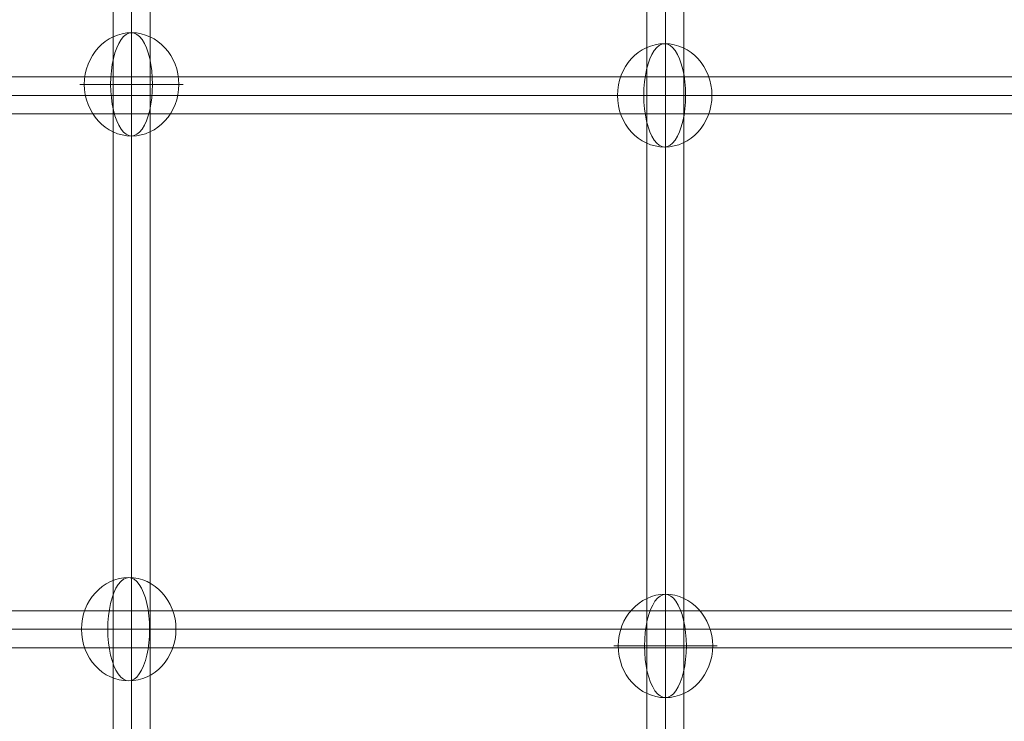
# Model space of a CAD drawing. Units: millimetres. Extents: x -5907 to 23601, y 24 to 19466.
# Drawn here: x 8234 to 8713, y 15731 to 16072 of the extents above; entities that cross this region are included whole.
import ezdxf

# ---------------------------------------------------------------- set-up
doc = ezdxf.new("R2010")
doc.units = ezdxf.units.MM
doc.header["$MEASUREMENT"] = 0
for name, color, linetype, lineweight in [('Level 8', 18, 'Continuous', 0), ('themes2_[ID]_25_[Material]_Unchanged_[Source]_Cell - Level 26', 7, 'Continuous', 0), ('themes2_[ID]_25_[Material]_Unchanged_[Source]_Cell - Level 27', 7, 'Continuous', 0)]:
    doc.layers.add(name, color=color, linetype=linetype, lineweight=lineweight)

# ---------------------------------------------------------------- blocks, each defined once
blk = doc.blocks.new('From Smart Solid_694')
at = {"layer": 'themes2_[ID]_25_[Material]_Unchanged_[Source]_Cell - Level 27', "color": 40, "linetype": 'Continuous', "lineweight": 0}
for p, q in [((807.64, 9), (-807.64, 9)), ((808.5, 0), (-808.5, 0)), ((806.79, 0), (-806.79, 0)), ((807.64, -9), (-807.64, -9))]:
    blk.add_line(p, q, dxfattribs=at)
blk = doc.blocks.new('From Smart Solid_697')
at = {"layer": 'themes2_[ID]_25_[Material]_Unchanged_[Source]_Cell - Level 27', "color": 40, "linetype": 'Continuous', "lineweight": 0}
for p, q in [((-9, 808.43), (-9, -808.45)), ((0, 810.14), (0, -810.14)), ((0, 806.72), (0, -806.75)), ((9, 808.43), (9, -808.45))]:
    blk.add_line(p, q, dxfattribs=at)
blk = doc.blocks.new('From Smart Solid_698')
at = {"layer": 'themes2_[ID]_25_[Material]_Unchanged_[Source]_Cell - Level 27', "color": 40, "linetype": 'Continuous', "lineweight": 0}
for p, q in [((-9, 807.32), (-9, -807.33)), ((0, 808.61), (0, -808.61)), ((0, 806.04), (0, -806.06)), ((9, 807.32), (9, -807.33))]:
    blk.add_line(p, q, dxfattribs=at)
blk = doc.blocks.new('From Smart Solid_700')
at = {"layer": 'themes2_[ID]_25_[Material]_Unchanged_[Source]_Cell - Level 27', "color": 40, "linetype": 'Continuous', "lineweight": 0}
for p, q in [((807.85, 9), (-807.85, 9)), ((809.13, 0), (-809.13, 0)), ((806.57, 0), (-806.57, 0)), ((807.85, -9), (-807.85, -9))]:
    blk.add_line(p, q, dxfattribs=at)
blk = doc.blocks.new('From Smart Solid_1181')
at = {"layer": 'themes2_[ID]_25_[Material]_Unchanged_[Source]_Cell - Level 26', "color": 253, "linetype": 'Continuous', "lineweight": 13}
for p, q in [((10.19, 0), (-25.16, 0)), ((-10.19, 0), (25.16, 0))]:
    blk.add_line(p, q, dxfattribs=at)
blk.add_ellipse((0, 0), major_axis=(0, 25.16), ratio=0.914321, dxfattribs=at)
at = {"layer": 'themes2_[ID]_25_[Material]_Unchanged_[Source]_Cell - Level 26', "color": 253, "linetype": 'Continuous', "lineweight": 13, "extrusion": (0, 0, -1)}
blk.add_ellipse((0, 0), major_axis=(0, 25.16), ratio=0.40499, start_param=4.712389, end_param=7.853982, dxfattribs=at)
at = {"layer": 'themes2_[ID]_25_[Material]_Unchanged_[Source]_Cell - Level 26', "color": 253, "linetype": 'Continuous', "lineweight": 13}
blk.add_ellipse((0, 0), major_axis=(0, -25.16), ratio=0.40499, start_param=4.712389, end_param=7.853982, dxfattribs=at)
blk = doc.blocks.new('From Smart Solid_1182')
at = {"layer": 'themes2_[ID]_25_[Material]_Unchanged_[Source]_Cell - Level 26', "color": 253, "linetype": 'Continuous', "lineweight": 13}
for p, q in [((10.19, 0), (-25.16, 0)), ((-10.19, 0), (25.16, 0))]:
    blk.add_line(p, q, dxfattribs=at)
blk.add_ellipse((0, 0), major_axis=(0, 25.16), ratio=0.914321, dxfattribs=at)
at = {"layer": 'themes2_[ID]_25_[Material]_Unchanged_[Source]_Cell - Level 26', "color": 253, "linetype": 'Continuous', "lineweight": 13, "extrusion": (0, 0, -1)}
blk.add_ellipse((0, 0), major_axis=(0, 25.16), ratio=0.40499, start_param=4.712389, end_param=7.853982, dxfattribs=at)
at = {"layer": 'themes2_[ID]_25_[Material]_Unchanged_[Source]_Cell - Level 26', "color": 253, "linetype": 'Continuous', "lineweight": 13}
blk.add_ellipse((0, 0), major_axis=(0, -25.16), ratio=0.40499, start_param=4.712389, end_param=7.853982, dxfattribs=at)
blk = doc.blocks.new('From Smart Solid_1184')
at = {"layer": 'themes2_[ID]_25_[Material]_Unchanged_[Source]_Cell - Level 26', "color": 253, "linetype": 'Continuous', "lineweight": 13}
for p, q in [((10.19, 0), (-25.16, 0)), ((-10.19, 0), (25.16, 0))]:
    blk.add_line(p, q, dxfattribs=at)
blk.add_ellipse((0, 0), major_axis=(0, 25.16), ratio=0.914321, dxfattribs=at)
at = {"layer": 'themes2_[ID]_25_[Material]_Unchanged_[Source]_Cell - Level 26', "color": 253, "linetype": 'Continuous', "lineweight": 13, "extrusion": (0, 0, -1)}
blk.add_ellipse((0, 0), major_axis=(0, 25.16), ratio=0.40499, start_param=4.712389, end_param=7.853982, dxfattribs=at)
at = {"layer": 'themes2_[ID]_25_[Material]_Unchanged_[Source]_Cell - Level 26', "color": 253, "linetype": 'Continuous', "lineweight": 13}
blk.add_ellipse((0, 0), major_axis=(0, -25.16), ratio=0.40499, start_param=4.712389, end_param=7.853982, dxfattribs=at)
blk = doc.blocks.new('From Smart Solid_1185')
at = {"layer": 'themes2_[ID]_25_[Material]_Unchanged_[Source]_Cell - Level 26', "color": 253, "linetype": 'Continuous', "lineweight": 13}
for p, q in [((10.19, 0), (-25.16, 0)), ((-10.19, 0), (25.16, 0))]:
    blk.add_line(p, q, dxfattribs=at)
blk.add_ellipse((0, 0), major_axis=(0, 25.16), ratio=0.914321, dxfattribs=at)
at = {"layer": 'themes2_[ID]_25_[Material]_Unchanged_[Source]_Cell - Level 26', "color": 253, "linetype": 'Continuous', "lineweight": 13, "extrusion": (0, 0, -1)}
blk.add_ellipse((0, 0), major_axis=(0, 25.16), ratio=0.40499, start_param=4.712389, end_param=7.853982, dxfattribs=at)
at = {"layer": 'themes2_[ID]_25_[Material]_Unchanged_[Source]_Cell - Level 26', "color": 253, "linetype": 'Continuous', "lineweight": 13}
blk.add_ellipse((0, 0), major_axis=(0, -25.16), ratio=0.40499, start_param=4.712389, end_param=7.853982, dxfattribs=at)
blk = doc.blocks.new('themes2')
at = {"layer": 'themes2_[ID]_25_[Material]_Unchanged_[Source]_Cell - Level 26', "color": 253, "linetype": 'Continuous', "lineweight": 13}
for name, p in [('From Smart Solid_1185', (8288.33, 16040.7)), ('From Smart Solid_1181', (8547.96, 16035.34)), ('From Smart Solid_1184', (8286.95, 15775.34)), ('From Smart Solid_1182', (8548.33, 15767.21))]:
    blk.add_blockref(name, p, dxfattribs=at)
at = {"layer": 'themes2_[ID]_25_[Material]_Unchanged_[Source]_Cell - Level 27', "color": 40, "linetype": 'Continuous', "lineweight": 0}
for name, p in [('From Smart Solid_697', (8548.33, 15378.73)), ('From Smart Solid_698', (8288.33, 15379.02)), ('From Smart Solid_694', (8668.19, 16035.35)), ('From Smart Solid_700', (8667.97, 15775.35))]:
    blk.add_blockref(name, p, dxfattribs=at)

msp = doc.modelspace()

# ---------------------------------------------------------------- block references
at = {"layer": 'Level 8', "color": 7, "linetype": 'Continuous', "lineweight": 0}
msp.add_blockref('themes2', (0, 0), dxfattribs=at)

doc.saveas('drawing.dxf')
